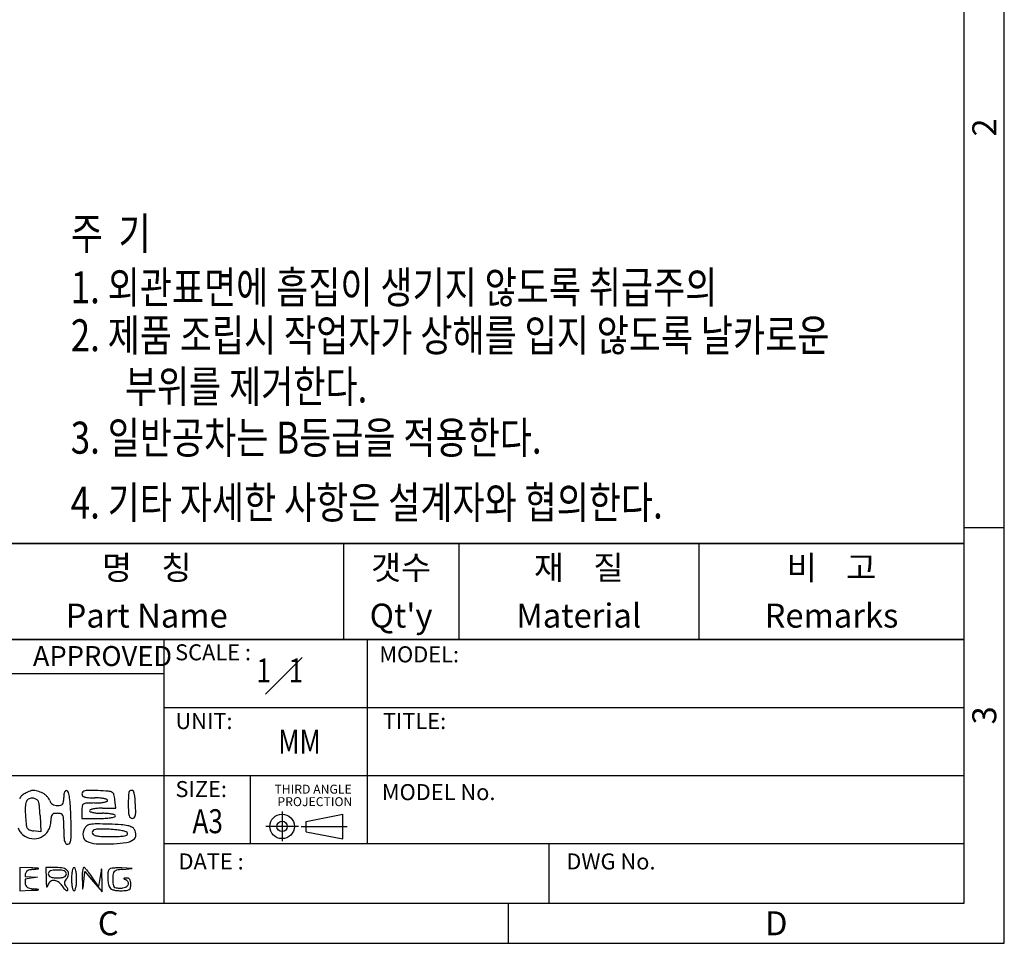
# Model space of a CAD drawing. Extents: x 0 to 367, y 0 to 257.
# Drawn here: x 244 to 367, y 0 to 115 of the extents above; entities that cross this region are included whole.
import ezdxf
from ezdxf.enums import TextEntityAlignment as Align

# ---------------------------------------------------------------- set-up
doc = ezdxf.new("R2010")
doc.units = 0
doc.header["$LTSCALE"] = 10
doc.header["$MEASUREMENT"] = 0
doc.linetypes.add('AUSGEZOGEN', pattern=[0])
doc.linetypes.add('CENTER2', pattern=[1.125, 0.75, -0.125, 0.125, -0.125])
doc.layers.get('0').update_dxf_attribs({"linetype": 'CONTINUOUS'})
doc.styles.get("Standard").update_dxf_attribs({"font": 'BareunDotum1.ttf', "width": 0.8})
doc.styles.add('style1', font='gulim.ttc')

msp = doc.modelspace()

# ---------------------------------------------------------------- linework, layer by layer
at = {"color": 3}
for p, q in [((367, 0), (367, 257)), ((362, 5), (362, 252)), ((362, 52), (367, 52)), ((184, 49.975), (362, 49.975)), ((362, 37.975), (184, 37.975)), ((5, 5), (362, 5)), ((305, 5), (305, 0)), ((0, 0), (367, 0))]:
    msp.add_line(p, q, dxfattribs=at)
at = {"color": 5}
for p, q in [((362, 49.975), (184, 49.975)), ((284.4, 49.975), (284.4, 37.975)), ((298.8, 49.975), (298.8, 37.975)), ((328.8, 49.975), (328.8, 37.975)), ((287.421, 12.475), (287.421, 37.975)), ((184.005, 33.725), (262.005, 33.725)), ((262.005, 29.475), (362, 29.475)), ((184, 20.975), (362, 20.975)), ((272.731, 20.975), (272.731, 12.475)), ((262.005, 12.475), (362, 12.475)), ((310.117, 5), (310.117, 12.475))]:
    msp.add_line(p, q, dxfattribs=at)
at = {"color": 3, "linetype": 'AUSGEZOGEN'}
for p, q in [((184.5, 37.975), (362, 37.975)), ((262.005, 5), (262.005, 37.975))]:
    msp.add_line(p, q, dxfattribs=at)
for p, q in [((274.643, 31.133), (279.247, 35.736)), ((255.93, 16.898), (255.829, 17.947)), ((251.696, 16.576), (251.696, 15.608)), ((254.297, 16.898), (255.93, 16.898)), ((279.747, 15.241), (284.333, 16.129)), ((284.333, 13.06), (284.333, 16.129)), ((246.471, 15.988), (246.567, 13.95)), ((251.696, 15.608), (253.792, 15.608)), ((279.747, 13.948), (279.747, 15.241)), ((246.567, 13.95), (245.665, 14.053)), ((279.747, 13.948), (284.333, 13.06)), ((245.326, 9.429), (243.955, 9.48)), ((243.955, 9.48), (243.955, 8.029)), ((248.481, 9.48), (247.181, 9.48)), ((247.181, 9.48), (247.224, 7.948)), ((251.935, 7.694), (252.066, 8.971)), ((252.066, 8.971), (253.159, 7.694)), ((257.985, 9.372), (256.668, 9.426)), ((256.776, 9.245), (257.985, 9.372)), ((243.955, 8.029), (243.955, 6.577)), ((253.792, 7.1), (252.986, 8.288)), ((253.159, 7.694), (254.252, 6.416)), ((253.989, 8.37), (253.792, 7.1)), ((254.252, 6.416), (254.218, 8.029)), ((243.955, 6.577), (245.326, 6.629))]:
    msp.add_line(p, q)
at = {"color": 1, "linetype": 'CENTER2'}
for p, q in [((276.729, 16.469), (276.729, 12.769)), ((278.764, 14.619), (274.694, 14.619)), ((279.12, 14.595), (284.849, 14.595))]:
    msp.add_line(p, q, dxfattribs=at)
at = {"linetype": 'ByBlock'}
for p, q in [((246.159, 8.288), (244.6, 8.029)), ((244.609, 8.343), (246.159, 8.288))]:
    msp.add_line(p, q, dxfattribs=at)
for radius in [1.534, 0.647]:
    msp.add_circle((276.729, 14.619), radius)
for centre, radius, start, end in [((245.439, 17.076), 1.863, 116.75503, 133.3012), ((249.577, 8.869), 11.054, 113.09166, 116.75507), ((245.672, 18.028), 1.098, 93.12952, 113.09161), ((245.671, 18.043), 1.083, 72.96315, 93.12948), ((242.889, 8.965), 10.577, 69.18328, 72.96309), ((246.071, 17.335), 1.623, 56.3923, 69.18324), ((245.747, 16.848), 2.208, 46.23764, 56.39228), ((253.323, 18.215), 3.884, 173.69031, 179.99996), ((250.35, 18.544), 0.894, 154.90265, 173.69037), ((249.816, 18.794), 0.303, 118.55362, 154.90266), ((249.774, 18.872), 0.216, 71.65242, 118.55349), ((249.749, 18.797), 0.294, 14.19499, 71.65255), ((243.519, 17.221), 6.721, 8.25252, 14.19505), ((252.022, 18.688), 0.326, 131.84669, 180.00004), ((252.046, 18.688), 0.35, 180.00005, 222.90582), ((252.204, 18.484), 0.599, 101.30993, 131.84672), ((252.609, 16.462), 2.661, 89.28771, 101.30993), ((252.263, -11.318), 30.443, 87.27276, 89.28768), ((251.546, -26.384), 45.527, 85.6005, 87.27282), ((254.951, 17.883), 1.129, 61.60734, 85.60049), ((255.271, 18.475), 0.456, 15.00179, 61.60726), ((251.88, 17.566), 3.967, 5.50733, 15.00176), ((272.909, 17.409), 15.407, 174.56795, 179.99994), ((257.859, 18.84), 0.29, 81.63734, 174.56789), ((257.841, 18.716), 0.415, 8.3926, 81.63735), ((241.306, 16.277), 17.129, 3.34499, 8.39262), ((244.833, 17.719), 0.98, 133.30118, 160.06659), ((246.513, 17.019), 1.887, 157.69321, 179.49336), ((245.323, 17.507), 0.601, 111.76487, 157.69328), ((245.497, 17.071), 1.07, 81.918, 111.76492), ((245.502, 17.106), 1.035, 58.40571, 81.91796), ((245.752, 17.513), 0.557, 21.03505, 58.40571), ((244.478, 17.023), 1.922, 4.71965, 21.03508), ((245.862, 16.967), 2.043, 35.75657, 46.23759), ((246.724, 17.588), 0.98, 17.60886, 35.75652), ((248.629, 18.193), 1.018, 197.60882, 215.51618), ((248.479, 18.086), 0.835, 215.5162, 236.30685), ((248.528, 18.159), 0.923, 236.30688, 255.92594), ((248.654, 18.659), 1.438, 255.92592, 269.99998), ((248.654, 19.249), 2.028, 270.00003, 281.77952), ((248.988, 17.645), 0.39, 281.77955, 321.72821), ((248.865, 17.742), 0.546, 321.72812, 353.50922), ((244.706, 18.215), 4.733, 353.50921, 360), ((238.506, 16.494), 11.786, 3.26397, 8.2525), ((252.095, 17.107), 0.358, 120.96375, 171.13506), ((252.205, 18.836), 0.567, 222.90574, 252.80042), ((252.306, 16.755), 0.769, 92.22794, 120.96379), ((252.608, 20.138), 1.931, 252.80046, 266.85146), ((253.309, -9.004), 26.548, 89.99996, 92.228), ((253.309, 32.876), 14.687, 266.85146, 270.00001), ((253.309, 9.973), 8.216, 85.68493, 89.99994), ((253.309, 25.759), 8.216, 270.00006, 274.31507), ((253.603, 13.869), 4.309, 78.6901, 85.68488), ((253.603, 21.863), 4.309, 274.31512, 281.3099), ((253.829, 14.999), 3.156, 71.48489, 78.6901), ((253.829, 20.733), 3.156, 281.3099, 288.51511), ((254.789, 17.866), 0.133, 0.00005, 71.48502), ((254.789, 17.866), 0.133, 288.51498, 359.99995), ((277.441, 17.409), 19.939, 179.99995, 182.63911), ((239.63, 16.179), 18.807, 0.70128, 3.34501), ((262.701, 16.876), 18.076, 179.49333, 183.63788), ((212.374, 14.373), 34.135, 2.71324, 4.71969), ((248.372, 15.744), 0.519, 140.19447, 173.10308), ((248.28, 15.82), 0.4, 100.91787, 140.19442), ((248.632, 13.998), 2.255, 89.99997, 100.91801), ((248.632, 14.638), 1.615, 73.33443, 90.00006), ((248.992, 15.841), 0.36, 22.61985, 73.3344), ((198.415, 14.208), 51.942, 1.60534, 3.26391), ((255.504, 16.576), 3.808, 171.13506, 180.00002), ((252.796, 16.576), 0.132, 108.23535, 180.00005), ((252.796, 16.576), 0.133, 180.00005, 251.48502), ((253.756, 19.443), 3.156, 251.48489, 258.6901), ((253.775, 13.603), 3.262, 101.17205, 108.2353), ((253.982, 20.573), 4.309, 258.6901, 265.68488), ((253.999, 12.473), 4.415, 94.26061, 101.17205), ((254.276, 24.469), 8.216, 265.68493, 269.99994), ((254.297, 8.473), 8.426, 89.99995, 94.26066), ((254.276, 8.038), 8.216, 85.68493, 89.99994), ((254.57, 11.934), 4.309, 78.6901, 85.68488), ((254.796, 13.064), 3.156, 71.48489, 78.6901), ((255.756, 15.931), 0.133, 0.00005, 71.48502), ((259.829, 16.597), 2.308, 182.63901, 195.53687), ((256.546, 16.386), 1.89, 346.41145, 0.70126), ((262.58, 16.868), 17.954, 183.63786, 186.64801), ((245.763, 14.908), 1.024, 186.64798, 210.90608), ((245.457, 15.286), 2.368, 329.52245, 0.00002), ((252.16, 15.286), 4.334, 173.10303, 180.00005), ((248.161, 15.494), 1.26, 1.68303, 22.61983), ((208.13, 14.318), 41.309, 359.99996, 1.68305), ((152.838, 12.93), 97.537, 0.54399, 1.60533), ((252.968, 13.771), 1.114, 99.87107, 124.32451), ((253.493, 10.755), 4.175, 89.44632, 99.87108), ((252.88, -52.687), 67.619, 88.07863, 89.44638), ((253.792, 30.366), 14.758, 269.99996, 273.17784), ((254.224, 22.592), 6.971, 273.17783, 278.74611), ((253.614, -30.797), 45.718, 86.26145, 88.07861), ((254.397, 21.465), 5.832, 278.74616, 283.79127), ((255.756, 15.931), 0.133, 283.79122, 0.00001), ((256.205, 8.858), 5.978, 78.1211, 86.26146), ((258.203, 16.145), 0.622, 195.5368, 224.49958), ((258.002, 15.948), 0.339, 224.49962, 269.99999), ((258.002, 15.962), 0.354, 269.99995, 312.51089), ((257.918, 16.054), 0.479, 312.51099, 346.41145), ((244.939, 14.695), 1.234, 192.74786, 215.08251), ((245.516, 15.1), 1.939, 215.08249, 231.00111), ((245.775, 15.42), 2.351, 231.00113, 261.63765), ((245.307, 14.635), 0.492, 210.90604, 251.32822), ((245.949, 16.536), 2.499, 251.3282, 263.45486), ((245.728, 15.126), 2.054, 295.61616, 329.52245), ((273.259, 14.318), 23.821, 180.00004, 182.38484), ((243.728, 13.793), 6.642, 352.99202, 0.54408), ((253.514, 13.564), 1.675, 151.84501, 185.06628), ((252.876, 13.905), 0.951, 124.32442, 151.84507), ((253.303, 13.849), 0.317, 129.81574, 179.99994), ((253.298, 13.849), 0.312, 179.99999, 232.33361), ((253.52, 13.589), 0.656, 100.61395, 129.81576), ((253.612, 14.256), 0.826, 232.33356, 257.69023), ((253.952, 11.284), 3.001, 89.30364, 100.61403), ((253.554, -21.468), 35.755, 87.46174, 89.30365), ((254.377, -2.896), 17.166, 84.3792, 87.46176), ((255.463, 8.139), 6.077, 77.6901, 84.3792), ((255.975, 10.485), 3.676, 69.72355, 77.69018), ((256.82, 14.479), 1.057, 280.61402, 300.1464), ((257.15, 13.664), 0.287, 18.28478, 69.72348), ((257.271, 13.704), 0.16, 300.14651, 18.28485), ((257, 12.634), 2.119, 63.15636, 78.12111), ((257.596, 13.812), 0.799, 32.16524, 63.15624), ((257.196, 13.561), 1.271, 358.02741, 32.16526), ((245.731, 15.12), 2.047, 261.63765, 295.61613), ((252.115, 13.438), 2.658, 182.38491, 194.35022), ((250.208, 12.95), 0.69, 194.35019, 221.71337), ((249.933, 12.705), 0.322, 221.71337, 269.99998), ((249.933, 12.666), 0.283, 270.00001, 333.09592), ((248.984, 13.147), 1.347, 333.09588, 352.99201), ((252.645, 13.486), 0.802, 185.06624, 242.50316), ((253.616, 15.352), 2.905, 242.50309, 267.36475), ((254.184, 16.877), 3.509, 257.69018, 268.14765), ((254.619, 37.151), 24.727, 267.36474, 272.50628), ((255.271, 50.473), 37.122, 268.14774, 269.99996), ((255.271, 45.19), 31.839, 269.99999, 271.9771), ((255.094, 26.319), 13.885, 272.50628, 279.02913), ((256.22, 17.679), 4.312, 271.97714, 280.61394), ((256.934, 14.736), 2.157, 279.02905, 304.84722), ((257.766, 13.541), 0.701, 304.84719, 358.02744), ((250.327, 8.029), 5.727, 173.70863, 176.8543), ((245.197, 8.594), 0.566, 139.28596, 173.70864), ((245.18, 8.609), 0.543, 103.8607, 139.28601), ((246.282, 4.141), 5.145, 97.07419, 103.86061), ((238.647, -167.94), 177.494, 87.57351, 87.84349), ((238.415, 67.532), 58.732, 277.07413, 277.68215), ((246.151, 9.146), 0.25, 60.60501, 87.57364), ((246.264, 9.346), 0.0195, 277.68228, 60.60513), ((247.859, 8.674), 0.356, 142.68017, 179.99996), ((247.859, 8.674), 0.356, 180.00004, 217.31983), ((247.964, 8.594), 0.488, 113.19859, 142.68018), ((248.234, 7.964), 1.173, 95.8453, 113.19858), ((248.632, 4.078), 5.08, 89.99995, 95.84538), ((248.481, 5.392), 4.089, 77.32625, 89.99998), ((248.632, 4.078), 5.08, 84.15462, 90.00005), ((249.03, 7.964), 1.173, 66.80142, 84.1547), ((249.158, 8.405), 1, 41.25348, 77.32626), ((249.3, 8.594), 0.488, 37.31982, 66.80141), ((249.405, 8.674), 0.356, 0.00004, 37.31983), ((249.405, 8.674), 0.356, 322.68017, 359.99996), ((249.502, 8.706), 0.543, 347.82863, 41.25345), ((253.934, 8.291), 3.518, 167.47119, 175.20043), ((252.849, 8.532), 2.406, 159.00239, 167.47121), ((250.728, 9.346), 0.134, 89.99988, 159.00234), ((250.728, 9.346), 0.134, 20.99766, 90.00012), ((248.607, 8.532), 2.406, 12.52879, 20.99761), ((247.522, 8.291), 3.518, 4.79957, 12.52881), ((256.795, 8.415), 5.05, 173.00585, 178.63002), ((256.111, 8.499), 4.361, 168.01733, 173.00586), ((251.937, 9.384), 0.0935, 89.47805, 168.01735), ((251.936, 9.289), 0.189, 44.70982, 89.47799), ((247.161, 4.562), 6.908, 41.36756, 44.70973), ((247.318, 4.7), 6.7, 37.12148, 41.36753), ((244.007, 2.194), 10.852, 34.16286, 37.12145), ((469.356, -24.864), 217.916, 170.99, 171.22767), ((254.148, 9.26), 0.0196, 33.92127, 170.98988), ((254.021, 9.175), 0.172, 1.31482, 33.92122), ((-298.837, -3.515), 553.176, 1.19575, 1.31492), ((259.401, 8.29), 4.472, 171.53401, 179.49354), ((255.536, 8.866), 0.565, 134.99993, 171.53397), ((255.343, 9.058), 0.293, 100.26847, 135.00005), ((256.217, 4.234), 5.196, 95.99187, 100.26839), ((261.788, 8.009), 6.221, 173.87979, 180.00005), ((256.108, 8.618), 0.509, 135.61894, 173.87982), ((256.273, 3.708), 5.724, 91.24434, 95.99188), ((256.159, 8.569), 0.58, 100.77959, 135.61889), ((257.686, 0.549), 8.744, 95.97164, 100.77966), ((256.328, 1.158), 8.275, 87.64254, 91.24432), ((250.327, 8.029), 5.727, 180.00004, 186.29137), ((245.197, 7.463), 0.566, 186.29136, 220.71404), ((262.513, 8.386), 15.294, 181.64223, 183.70184), ((249.275, 7.53), 2.029, 183.70189, 192.83413), ((248.358, 6.959), 0.967, 134.82195, 169.09786), ((247.964, 8.754), 0.488, 217.31982, 246.80141), ((248.192, 7.126), 0.732, 92.5902, 134.82191), ((248.234, 9.384), 1.173, 246.80142, 264.1547), ((248.632, 13.27), 5.08, 264.15462, 270.00005), ((248.202, 6.91), 0.948, 56.64641, 92.5902), ((248.632, 13.27), 5.08, 269.99995, 275.84538), ((247.861, 6.392), 1.568, 31.98521, 56.6464), ((249.03, 9.384), 1.173, 275.8453, 293.19858), ((249.3, 8.754), 0.488, 293.19859, 322.68018), ((249.964, 7.546), 0.443, 150.9507, 180.20279), ((249.968, 7.546), 0.447, 180.20271, 209.25885), ((251.085, 6.923), 1.725, 140.3098, 150.95069), ((248.738, 8.871), 1.325, 320.30984, 347.82869), ((257.054, 8.029), 6.649, 175.20042, 179.99996), ((257.054, 8.029), 6.649, 180.00004, 184.79958), ((253.934, 7.767), 3.518, 184.79957, 192.52881), ((247.522, 7.767), 3.518, 347.47119, 355.20043), ((244.402, 8.029), 6.649, 0.00004, 4.79958), ((244.402, 8.029), 6.649, 355.20042, 359.99996), ((261.651, 8.299), 9.907, 178.63011, 182.02681), ((984.662, 33.886), 733.37, 182.026875, 182.112131), ((-101.619, 43.829), 355.396, 354.01827, 354.16426), ((259.591, 8.289), 4.662, 179.4936, 187.8498), ((257.494, 8), 2.546, 187.84974, 200.99363), ((262.886, 8.009), 7.32, 179.99994, 185.09544), ((256.991, 8.076), 0.0383, 139.39871, 236.14115), ((257.062, 8.016), 0.131, 97.39996, 139.39862), ((257.361, 8.627), 0.702, 236.1411, 248.02549), ((257.375, 5.599), 2.568, 92.58303, 97.39998), ((256.791, 7.214), 0.822, 34.65479, 68.0255), ((257.289, 7.514), 0.651, 69.89488, 92.58294), ((257.176, 7.48), 0.354, 332.33156, 34.6548), ((257.383, 7.77), 0.379, 35.86038, 69.8949), ((257.213, 7.647), 0.588, 10.00685, 35.86032), ((255.719, 7.384), 2.105, 0.00002, 10.0069), ((245.18, 7.448), 0.543, 220.71399, 256.1393), ((246.282, 11.916), 5.145, 256.13939, 262.92581), ((238.647, 183.997), 177.494, 272.15651, 272.42649), ((238.415, -51.475), 58.732, 82.31785, 82.92587), ((246.151, 6.912), 0.25, 272.42636, 299.39499), ((246.264, 6.711), 0.0195, 299.39487, 82.31772), ((247.332, 7.087), 0.0362, 192.83409, 303.71892), ((247.279, 7.167), 0.132, 303.71882, 349.09781), ((251.381, 8.591), 2.583, 211.98523, 218.70432), ((250.934, 8.232), 2.009, 218.70439, 226.81523), ((250.614, 7.892), 1.543, 226.81525, 235.54955), ((251.126, 8.195), 1.775, 209.2588, 219.6902), ((249.878, 6.818), 0.241, 235.54957, 270.00003), ((248.435, 5.961), 1.723, 32.05477, 39.69016), ((249.878, 6.657), 0.08, 270.00016, 332.71278), ((249.449, 6.596), 0.527, 13.60386, 32.05485), ((249.822, 6.686), 0.142, 332.71262, 13.60354), ((252.849, 7.526), 2.406, 192.52879, 200.99761), ((250.728, 6.712), 0.134, 200.99766, 270.00012), ((250.728, 6.712), 0.134, 269.99988, 339.00234), ((248.607, 7.526), 2.406, 339.00239, 347.47121), ((251.92, 6.862), 0.131, 182.11201, 215.98735), ((251.827, 6.795), 0.0151, 215.98715, 354.01798), ((255.605, 7.275), 0.523, 200.99361, 231.91192), ((255.914, 7.668), 1.023, 231.91178, 250.63302), ((256.198, 8.476), 1.879, 250.63294, 263.93764), ((256.097, 7.404), 0.503, 185.09542, 221.09443), ((256.027, 7.343), 0.411, 221.09445, 262.69326), ((256.534, 11.299), 4.399, 262.69316, 270.00002), ((256.568, 11.967), 5.39, 263.93765, 269.99997), ((256.534, 8.655), 1.755, 270.00001, 290.1213), ((256.568, 17.18), 10.603, 270.00001, 273.91614), ((256.914, 7.617), 0.65, 290.12125, 332.33147), ((257.246, 7.29), 0.689, 273.91611, 302.70768), ((257.422, 7.015), 0.362, 302.70766, 347.71596), ((255.727, 7.384), 2.097, 347.71587, 359.99999)]:
    msp.add_arc(centre, radius, start, end)

# ---------------------------------------------------------------- texts
at = {"color": 3, "style": 'style1'}
for s, p in [('2', (364.5, 102)), ('3', (364.5, 28.5))]:
    msp.add_text(s, height=3, rotation=90, dxfattribs=at).set_placement(p, align=Align.MIDDLE_CENTER)
at = {"width": 0.8}
for s, height, p in [('%%U주  기', 4, (250.312, 86.737)), ('1. 외관표면에 흠집이 생기지 않도록 취급주의', 4, (250.312, 80.019)), ('2. 제품 조립시 작업자가 상해를 입지 않도록 날카로운', 4, (250.312, 74.019)), ('부위를 제거한다.', 4, (257.071, 67.619)), ('3. 일반공차는 B등급을 적용한다.', 4, (250.312, 61.219)), ('4. 기타 자세한 사항은 설계자와 협의한다.', 4, (250.312, 53.104)), ('1   1', 3, (273.521, 32.613)), ('MM', 3, (276.247, 23.699))]:
    msp.add_text(s, height=height, dxfattribs=at).set_placement(p)
at = {"color": 3, "style": 'style1'}
for s, p in [('명    칭', (259.8, 46.975)), ('갯수', (291.6, 46.975)), ('재    질', (313.8, 46.975)), ('비    고', (345.4, 46.975)), ('Part Name', (259.8, 40.975)), ("Qt'y", (291.6, 40.975)), ('Material', (313.8, 40.975)), ('Remarks', (345.4, 40.975)), ('C', (255, 2.5)), ('D', (338.5, 2.5))]:
    msp.add_text(s, height=3, dxfattribs=at).set_placement(p, align=Align.MIDDLE_CENTER)
for s, height, p in [('APPROVED', 2.5, (245.576, 34.666)), ('MODEL:', 2, (288.88, 35.131)), ('UNIT:', 2, (263.398, 26.785)), ('TITLE:', 2, (289.322, 26.785)), ('SIZE:', 2, (263.398, 18.285)), ('THIRD ANGLE', 1.12, (275.774, 18.711)), ('MODEL No.', 2, (289.198, 17.904)), ('PROJECTION', 1.12, (276.144, 17.152)), ('DATE :', 2, (263.782, 9.236)), ('DWG No.', 2, (312.253, 9.236))]:
    msp.add_text(s, height=height, dxfattribs=at).set_placement(p)
msp.add_text('SCALE : ', height=2, dxfattribs=at).set_placement((268.405, 34.76), align=Align.BOTTOM_CENTER)
at = {"width": 0.8}
msp.add_text('A3', height=3, dxfattribs=at).set_placement((267.433, 15.265), align=Align.MIDDLE_CENTER)

doc.saveas('drawing.dxf')
